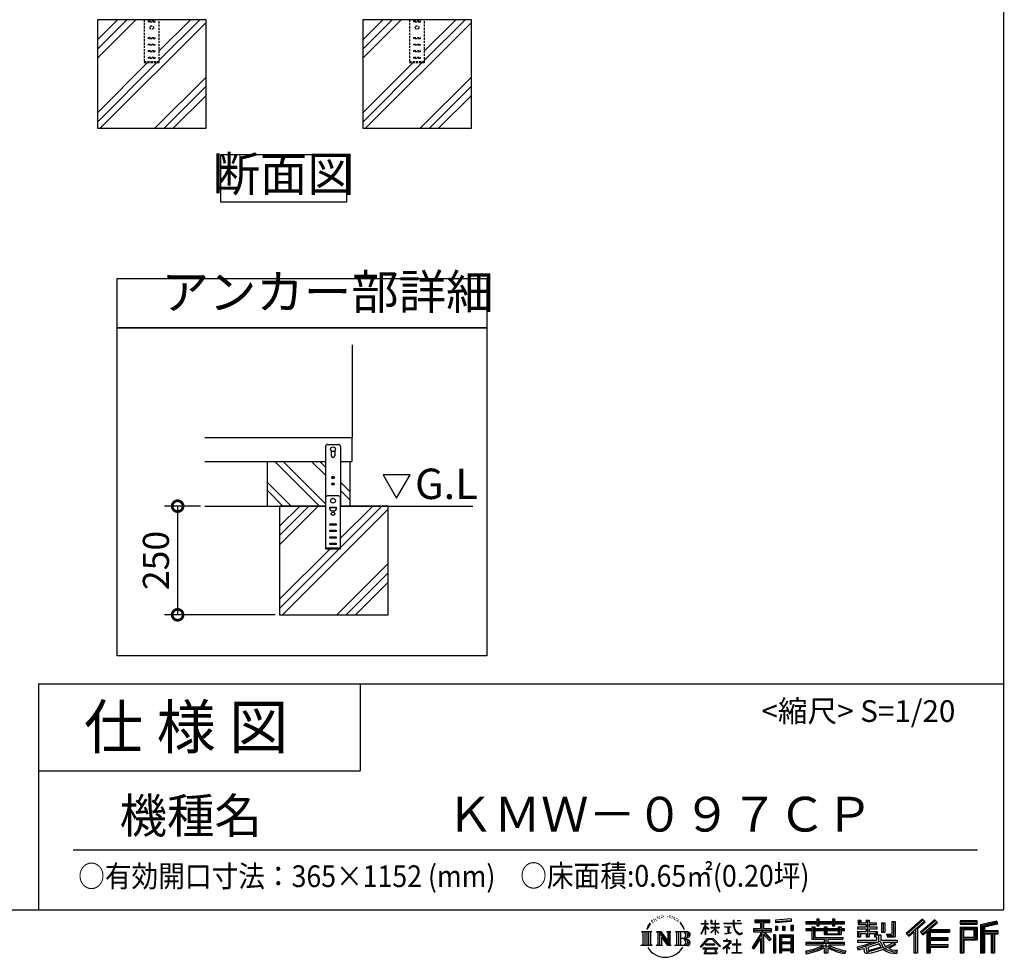
# Model space of a CAD drawing. Extents: x 70 to 8115, y 43 to 5744.
# Drawn here: x 5850 to 8115, y 43 to 2201 of the extents above; entities that cross this region are included whole.
import ezdxf

# ---------------------------------------------------------------- set-up
doc = ezdxf.new("R2010")
doc.units = 0
doc.header["$LTSCALE"] = 20
doc.header["$PDMODE"] = 3
doc.header["$PDSIZE"] = 2
doc.linetypes.add('HIDDEN', pattern=[0.375, 0.25, -0.125])
doc.layers.get('0').update_dxf_attribs({"linetype": 'CONTINUOUS'})
doc.layers.get('DEFPOINTS').update_dxf_attribs({"linetype": 'CONTINUOUS'})
for name, color, linetype in [('仕様書枠', 230, 'CONTINUOUS'), ('寸法', 4, 'CONTINUOUS'), ('文字', 7, 'CONTINUOUS'), ('点線', 2, 'HIDDEN'), ('細線', 5, 'CONTINUOUS'), ('部品1', 7, 'CONTINUOUS'), ('Ｇ．Ｌ', 30, 'CONTINUOUS')]:
    doc.layers.add(name, color=color, linetype=linetype)
doc.styles.add('STYLE1', font='isocp.shx', dxfattribs={"bigfont": 'bigfont.shx'})
doc.styles.add('STYLE2', font='MS PGothic.ttf')
doc.dimstyles.new('INABA_S20G', dxfattribs={"dimscale": 20, "dimtxt": 3, "dimasz": 2.5, "dimexe": 1.5, "dimexo": 0.5, "dimgap": 1, "dimtad": 3, "dimdec": 1, "dimdsep": 46, "dimtxsty": 'STYLE1', "dimblk1": 'DOTSMALL', "dimblk2": 'DOTSMALL', "dimsah": 1, "dimcen": 0, "dimclrt": 7, "dimadec": 0, "dimazin": 0, "dimtfac": 1, "dimtdec": 4, "dimtix": 1, "dimtmove": 0, "dimatfit": 3, "dimldrblk": 'DOTSMALL', "dimfxl": 1, "dimtolj": 1, "dimtzin": 0, "dimarcsym": 0})

# ---------------------------------------------------------------- blocks, each defined once
blk = doc.blocks.new('_DOTSMALL')
at = {"color": 0, "linetype": 'ByBlock', "ltscale": 50, "const_width": 0.5}
blk.add_lwpolyline([(-0.0625, 0, 1), (0.0625, 0, 1)], format="xyb", close=True, dxfattribs=at)
blk = doc.blocks.new('*D12')
at = {"layer": 'DEFPOINTS', "color": 0, "ltscale": 50}
for p in [(6276.2, 1080.9), (6213.6, 830.9), (6448, 830.9)]:
    blk.add_point(p, dxfattribs=at)
at = {"layer": '寸法', "color": 0, "lineweight": -2, "ltscale": 50}
for p, q in [((6266.2, 1080.9), (6183.6, 1080.9)), ((6213.6, 1080.9), (6213.6, 830.9)), ((6438, 830.9), (6183.6, 830.9))]:
    blk.add_line(p, q, dxfattribs=at)
at = {"layer": '寸法', "color": 0, "lineweight": -2, "ltscale": 50, "xscale": 50, "yscale": 50, "zscale": 50}
for p, rotation in [((6213.6, 1080.9), 90), ((6213.6, 830.9), 270)]:
    blk.add_blockref('_DOTSMALL', p, dxfattribs=dict(at, rotation=rotation))
at = {"layer": '寸法', "color": 7, "ltscale": 50, "insert": (6163.6, 955.9), "char_height": 60, "attachment_point": 5, "rotation": 90, "style": 'STYLE1'}
blk.add_mtext('\\A1;250', dxfattribs=at)

msp = doc.modelspace()

# ---------------------------------------------------------------- linework, layer by layer
at = {"layer": '仕様書枠', "ltscale": 50}
for p, q in [((8113.6, 5704.8), (8113.6, 152)), ((5893.6, 672), (8113.6, 672)), ((5893.6, 672), (5893.6, 152)), ((5893.6, 472), (6633.6, 472)), ((70, 152), (8113.6, 152))]:
    msp.add_line(p, q, dxfattribs=at)
at = {"layer": '仕様書枠', "linetype": 'Continuous', "ltscale": 50}
msp.add_line((6633.6, 672), (6633.6, 472), dxfattribs=at)
at = {"layer": '文字', "ltscale": 50}
for p, q in [((6686.3, 1152.8), (6717.35, 1099.02)), ((6748.41, 1152.8), (6686.3, 1152.8)), ((6717.35, 1099.02), (6748.41, 1152.8))]:
    msp.add_line(p, q, dxfattribs=at)
at = {"layer": '文字', "color": 7, "ltscale": 50}
msp.add_line((5973.6, 290.02), (8053.6, 290.02), dxfattribs=at)
at = {"layer": '文字', "ltscale": 0.5}
for p, q in [((7322.31, 137.47), (7321.65, 136.62)), ((7328.41, 139.45), (7327.37, 138.83)), ((7332.47, 136.71), (7331.19, 136.66)), ((7339.95, 136.87), (7340.63, 136.84)), ((7345.17, 139.03), (7346.4, 138.63)), ((7351.6, 137.7), (7352.21, 136.8)), ((7296.35, 114.98), (7293.24, 107.36)), ((7298.98, 116.37), (7295.46, 110.87)), ((7296.35, 114.98), (7301.59, 121.7)), ((7301.15, 118.96), (7298.98, 116.37)), ((7304.65, 128.04), (7303.93, 125.39)), ((7307.49, 122.75), (7306.35, 122.75)), ((7308.76, 130.53), (7308.24, 129.49)), ((7310.93, 125.53), (7309.66, 125.53)), ((7312.73, 130.77), (7312.11, 129.68)), ((7315.33, 127.28), (7314.66, 127.32)), ((7317.07, 135.91), (7316.74, 135.2)), ((7319.29, 133.6), (7317.73, 133.22)), ((7323.4, 132.04), (7322.31, 132.04)), ((7327.98, 134.21), (7326.85, 134.26)), ((7346.36, 134.86), (7345.1, 134.39)), ((7351.35, 133.06), (7350.66, 132.95)), ((7353.47, 131.26), (7353.97, 131.26)), ((7354.8, 134.06), (7355.2, 133.67)), ((7356.86, 130.36), (7355.02, 130.03)), ((7356.53, 135.29), (7357.14, 134.46)), ((7360.89, 127.66), (7359.56, 127.59)), ((7361.79, 132.19), (7362.22, 131.15)), ((7364.21, 125.7), (7363.13, 125.38)), ((7365.87, 128.94), (7366.3, 128.11)), ((7372.92, 119.15), (7369.62, 123.23)), ((7371.18, 119.29), (7375.74, 112.46)), ((7377.58, 111.88), (7372.92, 119.15)), ((7418.21, 96.41), (7427.42, 116.54)), ((7418.27, 120.27), (7427.42, 120.27)), ((7418.27, 120.27), (7418.27, 119.21)), ((7427.42, 119.21), (7418.27, 119.21)), ((7428.32, 127.22), (7427.42, 127.22)), ((7427.42, 120.27), (7427.42, 127.22)), ((7427.42, 119.21), (7427.42, 116.54)), ((7428.32, 127.22), (7428.32, 120.27)), ((7428.32, 120.27), (7434.28, 120.27)), ((7434.28, 119.21), (7428.32, 119.21)), ((7428.32, 119.21), (7428.32, 114.64)), ((7435.98, 107.97), (7428.32, 114.64)), ((7434.28, 120.27), (7434.28, 119.21)), ((7442.38, 127.22), (7440.64, 127.22)), ((7440.64, 127.22), (7440.64, 119.21)), ((7450.47, 119.21), (7440.64, 119.21)), ((7442.38, 127.22), (7442.38, 120.27)), ((7442.38, 120.27), (7450.47, 120.27)), ((7451.37, 127.22), (7450.47, 127.22)), ((7450.47, 127.22), (7450.47, 120.27)), ((7450.47, 119.21), (7450.47, 111.87)), ((7451.37, 120.27), (7451.37, 127.22)), ((7451.37, 120.27), (7459, 120.27)), ((7459, 119.21), (7451.37, 119.21)), ((7451.37, 111.87), (7451.37, 119.21)), ((7459, 120.27), (7459, 119.21)), ((7470.31, 121.07), (7491.36, 121.07)), ((7470.31, 121.07), (7470.31, 119.67)), ((7491.56, 119.67), (7470.31, 119.67)), ((7493.94, 127.22), (7491.36, 127.22)), ((7491.36, 127.22), (7491.36, 121.07)), ((7491.56, 119.67), (7491.88, 117.13)), ((7491.88, 117.13), (7493.64, 108.84)), ((7494.51, 114.31), (7493.93, 119.67)), ((7510.43, 119.67), (7493.93, 119.67)), ((7493.94, 121.07), (7493.94, 127.22)), ((7493.94, 121.07), (7510.43, 121.07)), ((7495.69, 109.1), (7494.51, 114.31)), ((7501.17, 127.22), (7501.17, 127.18)), ((7501.17, 127.22), (7508.9, 127.22)), ((7501.17, 127.18), (7508.9, 127.18)), ((7508.9, 127.18), (7508.9, 127.22)), ((7510.43, 121.07), (7510.43, 119.67)), ((7541.81, 128.74), (7575.76, 128.74)), ((7541.81, 128.74), (7541.81, 122.62)), ((7541.81, 125.89), (7575.76, 125.89)), ((7541.81, 122.62), (7554.36, 122.62)), ((7554.36, 122.62), (7554.36, 108.84)), ((7557.71, 126.56), (7557.71, 52.73)), ((7561.41, 122.62), (7575.76, 122.62)), ((7561.41, 122.62), (7561.41, 108.84)), ((7575.76, 122.62), (7575.76, 128.74)), ((7625.15, 130.91), (7588.86, 127.99)), ((7588.86, 127.99), (7588.86, 121.9)), ((7625.15, 127), (7588.86, 124.08)), ((7625.15, 124.82), (7588.86, 121.9)), ((7589.32, 114.17), (7589.32, 104.04)), ((7589.32, 114.17), (7593.78, 114.17)), ((7591.61, 114.17), (7591.61, 104.04)), ((7593.78, 114.17), (7593.78, 104.04)), ((7605.12, 114.17), (7605.12, 104.04)), ((7605.12, 114.17), (7610.71, 114.17)), ((7607.97, 114.17), (7607.97, 104.04)), ((7610.71, 114.17), (7610.71, 104.04)), ((7624.02, 116.96), (7624.02, 104.04)), ((7624.02, 116.96), (7629.48, 116.96)), ((7625.15, 130.91), (7625.15, 124.82)), ((7626.86, 116.96), (7626.86, 104.04)), ((7629.48, 116.96), (7629.48, 104.04)), ((7659.12, 125.2), (7684.22, 125.2)), ((7659.12, 125.2), (7659.12, 119.76)), ((7659.12, 123.02), (7748.18, 123.02)), ((7659.12, 119.76), (7684.22, 119.76)), ((7684.22, 131.1), (7689.88, 131.1)), ((7684.22, 131.1), (7684.22, 125.2)), ((7684.22, 119.76), (7684.22, 115.31)), ((7684.22, 115.31), (7689.88, 115.31)), ((7687.06, 131.1), (7687.06, 115.31)), ((7689.88, 125.2), (7689.88, 131.1)), ((7689.88, 125.2), (7719.89, 125.2)), ((7689.88, 115.31), (7689.88, 119.76)), ((7689.88, 119.76), (7719.89, 119.76)), ((7719.89, 131.1), (7725.55, 131.1)), ((7719.89, 131.1), (7719.89, 125.2)), ((7719.89, 119.76), (7719.89, 115.31)), ((7719.89, 115.31), (7725.55, 115.31)), ((7722.74, 131.1), (7722.74, 115.31)), ((7725.55, 125.2), (7725.55, 131.1)), ((7725.55, 125.2), (7748.18, 125.2)), ((7725.55, 119.76), (7748.18, 119.76)), ((7725.55, 115.31), (7725.55, 119.76)), ((7748.18, 119.76), (7748.18, 125.2)), ((7779.4, 128.46), (7785.64, 128.46)), ((7779.4, 128.46), (7779.4, 118.54)), ((7779.4, 118.54), (7797.47, 118.54)), ((7782.58, 128.46), (7782.58, 118.54)), ((7785.64, 128.46), (7785.64, 121.93)), ((7785.64, 121.93), (7797.47, 121.93)), ((7797.47, 128.46), (7804.64, 128.46)), ((7797.47, 128.46), (7797.47, 121.93)), ((7797.47, 118.54), (7797.47, 112.14)), ((7800.65, 128.46), (7800.65, 89.51)), ((7804.64, 128.46), (7804.64, 121.93)), ((7804.64, 121.93), (7820.53, 121.93)), ((7804.64, 118.54), (7820.53, 118.54)), ((7804.64, 118.54), (7804.64, 112.14)), ((7820.53, 121.93), (7820.53, 118.54)), ((7833.29, 121.93), (7840.46, 121.93)), ((7833.29, 121.93), (7833.29, 100.19)), ((7836.47, 121.93), (7836.47, 100.19)), ((7840.46, 121.93), (7840.46, 100.19)), ((7856.65, 124.79), (7856.65, 95.84)), ((7856.65, 124.79), (7864.76, 124.79)), ((7860.41, 124.79), (7860.41, 92.52)), ((7864.76, 124.79), (7864.76, 89.51)), ((7927.41, 130.31), (7889.98, 97.2)), ((7928.93, 128.74), (7891.54, 95.67)), ((7894.22, 93.04), (7931.76, 125.82)), ((7915.62, 108.84), (7933.27, 124.25)), ((7955.64, 128.71), (7922.79, 100.69)), ((7957.2, 127.18), (7924.23, 99.06)), ((7926.75, 96.23), (7959.87, 124.56)), ((7933.27, 124.25), (7927.41, 130.31)), ((7942.4, 106.75), (7961.43, 123.03)), ((7961.43, 123.03), (7955.64, 128.71)), ((8013.99, 126.24), (8013.99, 119.06)), ((8052.67, 126.24), (8013.99, 126.24)), ((8052.67, 124.06), (8013.99, 124.06)), ((8013.99, 121.23), (8052.67, 121.23)), ((8013.99, 119.06), (8052.67, 119.06)), ((8052.67, 119.06), (8052.67, 126.24)), ((8098.1, 125.97), (8060.87, 117.09)), ((8060.87, 117.09), (8060.87, 52.73)), ((8098.67, 123.87), (8063.05, 115.37)), ((8063.05, 115.37), (8063.05, 52.73)), ((8099.45, 121.2), (8065.23, 113.04)), ((8067.48, 113.58), (8067.48, 52.73)), ((8099.95, 119.08), (8069.66, 111.86)), ((8098.1, 125.97), (8099.95, 119.08)), ((7280.75, 101.77), (7284.12, 99.08)), ((7280.75, 101.77), (7304.24, 101.77)), ((7284.12, 99.08), (7284.12, 72.21)), ((7288.47, 101.77), (7288.47, 69.62)), ((7292.83, 101.77), (7292.83, 69.62)), ((7293.24, 107.36), (7293.94, 107.36)), ((7295.46, 110.87), (7293.94, 107.36)), ((7297.18, 101.77), (7297.18, 69.62)), ((7304.24, 101.77), (7301.28, 99.41)), ((7301.28, 99.41), (7301.28, 71.97)), ((7315.39, 101.77), (7325.34, 101.77)), ((7315.39, 101.77), (7318.22, 100.14)), ((7318.22, 100.14), (7318.22, 71.86)), ((7322.57, 101.77), (7322.57, 69.62)), ((7322.67, 101.77), (7343.76, 72.27)), ((7324.75, 95.69), (7342.99, 69.62)), ((7325.34, 101.77), (7341.15, 79.65)), ((7338.53, 101.77), (7348.15, 101.77)), ((7338.53, 101.77), (7341.15, 100.25)), ((7341.15, 100.25), (7341.15, 79.65)), ((7343.76, 101.77), (7343.76, 69.62)), ((7348.15, 101.77), (7345.93, 100.49)), ((7345.93, 100.49), (7345.93, 71.5)), ((7358.83, 101.77), (7361.45, 100.25)), ((7358.83, 101.77), (7385.78, 101.77)), ((7361.45, 100.25), (7361.45, 71.74)), ((7366.14, 101.77), (7366.14, 69.62)), ((7370.49, 101.77), (7370.49, 69.62)), ((7375.74, 112.46), (7378.23, 108.1)), ((7379.31, 107.36), (7377.38, 112.26)), ((7378.23, 108.1), (7378.44, 107.36)), ((7378.44, 107.36), (7379.31, 107.36)), ((7418.21, 96.41), (7418.6, 96.18)), ((7418.6, 96.18), (7427.42, 113.14)), ((7427.42, 113.14), (7427.42, 94.99)), ((7428.32, 94.99), (7427.42, 94.99)), ((7428.32, 111.6), (7428.32, 94.99)), ((7435.36, 106.96), (7428.32, 111.6)), ((7435.36, 106.96), (7435.98, 107.97)), ((7440.39, 99.83), (7450.47, 108.98)), ((7440.39, 99.83), (7441.07, 99.11)), ((7440.64, 111.87), (7450.47, 111.87)), ((7440.64, 111.87), (7440.64, 110.74)), ((7440.64, 110.74), (7450.47, 110.74)), ((7441.07, 99.11), (7450.47, 108.13)), ((7450.47, 110.74), (7450.47, 108.92)), ((7450.47, 108.17), (7450.47, 94.99)), ((7451.37, 94.99), (7450.47, 94.99)), ((7451.37, 111.87), (7459.34, 111.87)), ((7451.37, 110.74), (7459.34, 110.74)), ((7451.37, 107.82), (7451.37, 110.74)), ((7458.99, 98.51), (7451.37, 107.82)), ((7458.52, 98.06), (7451.37, 107.04)), ((7451.37, 94.99), (7451.37, 107.04)), ((7458.99, 98.51), (7458.52, 98.06)), ((7459.34, 111.87), (7459.34, 110.74)), ((7472.03, 112.67), (7486.08, 112.67)), ((7472.03, 112.67), (7472.03, 111.67)), ((7479.13, 111.67), (7472.03, 111.67)), ((7472.61, 96.69), (7486.47, 98.73)), ((7472.61, 97.34), (7479.13, 98.57)), ((7472.61, 97.34), (7472.61, 96.69)), ((7479.13, 111.67), (7479.13, 98.57)), ((7481.67, 111.67), (7481.67, 99.06)), ((7486.08, 111.67), (7481.67, 111.67)), ((7481.67, 99.06), (7486.47, 99.96)), ((7486.08, 112.67), (7486.08, 111.67)), ((7486.47, 99.96), (7486.47, 98.73)), ((7493.64, 108.84), (7495.32, 104.82)), ((7495.32, 104.82), (7498.17, 100.3)), ((7497.95, 104.59), (7495.69, 109.1)), ((7500.12, 100.97), (7497.95, 104.59)), ((7498.17, 100.3), (7501.94, 96.86)), ((7504.19, 97.87), (7500.12, 100.97)), ((7501.94, 96.86), (7504.6, 95.45)), ((7505.73, 97.31), (7504.19, 97.87)), ((7504.6, 95.45), (7506.37, 94.96)), ((7507.65, 97.05), (7505.73, 97.31)), ((7506.37, 94.96), (7508.09, 94.96)), ((7509.53, 97.37), (7507.65, 97.05)), ((7508.09, 94.96), (7511.45, 96.36)), ((7511.99, 99), (7509.53, 97.37)), ((7511.45, 96.36), (7513.1, 97.41)), ((7513.1, 97.41), (7511.99, 99)), ((7554.36, 95.95), (7535.2, 65.22)), ((7557.71, 97.21), (7537.05, 64.07)), ((7538.37, 108.84), (7538.37, 101.68)), ((7538.37, 108.84), (7554.36, 108.84)), ((7538.37, 105.36), (7579.95, 105.36)), ((7538.37, 101.68), (7554.36, 101.68)), ((7554.36, 101.68), (7554.36, 95.95)), ((7577.39, 82.69), (7557.71, 104.96)), ((7561.41, 108.84), (7579.95, 108.84)), ((7574.91, 80.69), (7561.41, 95.96)), ((7561.41, 95.96), (7561.41, 52.73)), ((7563.52, 101.68), (7579.95, 101.68)), ((7579.02, 84.13), (7563.52, 101.68)), ((7579.95, 101.68), (7579.95, 108.84)), ((7584.31, 94.53), (7584.31, 52.73)), ((7589.2, 94.53), (7584.31, 94.53)), ((7587.03, 94.53), (7587.03, 52.73)), ((7589.2, 94.53), (7589.2, 52.73)), ((7593.78, 104.04), (7589.32, 104.04)), ((7598.57, 94.53), (7598.57, 52.73)), ((7598.57, 94.53), (7629.57, 94.53)), ((7600.74, 91.69), (7600.74, 52.73)), ((7600.74, 91.69), (7627.39, 91.69)), ((7610.71, 104.04), (7605.12, 104.04)), ((7624.02, 104.04), (7629.48, 104.04)), ((7627.39, 91.69), (7627.39, 52.73)), ((7629.57, 94.53), (7629.57, 52.73)), ((7672.3, 108.15), (7659.12, 108.15)), ((7659.12, 108.15), (7659.12, 104.11)), ((7748.18, 105.97), (7659.12, 105.97)), ((7659.12, 104.11), (7672.3, 104.11)), ((7672.3, 112.92), (7679.86, 112.92)), ((7672.3, 112.92), (7672.3, 108.15)), ((7672.3, 104.11), (7672.3, 84.42)), ((7676.68, 112.92), (7676.68, 84.42)), ((7679.86, 112.92), (7679.86, 108.15)), ((7700.92, 108.15), (7679.86, 108.15)), ((7679.86, 104.11), (7700.92, 104.11)), ((7679.86, 104.11), (7679.86, 88.22)), ((7700.92, 112.92), (7707.47, 112.92)), ((7700.92, 112.92), (7700.92, 108.15)), ((7700.92, 104.11), (7700.92, 94.9)), ((7700.92, 94.9), (7739.84, 94.9)), ((7704.29, 112.92), (7704.29, 94.9)), ((7707.47, 112.92), (7707.47, 108.15)), ((7733.63, 108.15), (7707.47, 108.15)), ((7707.47, 104.11), (7733.63, 104.11)), ((7707.47, 104.11), (7707.47, 96.4)), ((7707.47, 96.4), (7733.63, 96.4)), ((7733.63, 112.92), (7733.63, 108.15)), ((7733.63, 112.92), (7739.84, 112.92)), ((7733.63, 104.11), (7733.63, 96.4)), ((7736.66, 112.92), (7736.66, 94.9)), ((7739.84, 112.92), (7739.84, 108.15)), ((7748.18, 108.15), (7739.84, 108.15)), ((7739.84, 104.11), (7748.18, 104.11)), ((7739.84, 104.11), (7739.84, 94.9)), ((7748.18, 104.11), (7748.18, 108.15)), ((7797.47, 112.14), (7777.95, 112.14)), ((7777.95, 112.14), (7777.95, 107.93)), ((7777.95, 107.93), (7797.47, 107.93)), ((7777.95, 101.74), (7797.47, 101.74)), ((7777.95, 101.74), (7777.95, 89.51)), ((7781.13, 101.74), (7781.13, 89.51)), ((7784.59, 97.77), (7797.47, 97.77)), ((7784.59, 97.77), (7784.59, 89.51)), ((7797.47, 107.93), (7797.47, 101.74)), ((7797.47, 97.77), (7797.47, 89.51)), ((7823.07, 112.14), (7804.64, 112.14)), ((7804.64, 107.93), (7804.64, 101.74)), ((7804.64, 107.93), (7823.07, 107.93)), ((7804.64, 101.74), (7823.07, 101.74)), ((7804.64, 97.77), (7816.88, 97.77)), ((7804.64, 97.77), (7804.64, 89.51)), ((7816.88, 97.77), (7816.88, 89.51)), ((7820.07, 101.74), (7820.07, 89.51)), ((7823.07, 107.93), (7823.07, 112.14)), ((7823.07, 101.74), (7823.07, 94.44)), ((7823.07, 94.44), (7831.6, 94.44)), ((7825.81, 94.44), (7825.81, 77.92)), ((7831.6, 94.44), (7831.6, 82.36)), ((7833.29, 100.19), (7840.46, 100.19)), ((7844.26, 95.84), (7856.65, 95.84)), ((7844.26, 95.84), (7846.8, 89.51)), ((7845.93, 92.52), (7860.41, 92.52)), ((7889.98, 97.2), (7895.78, 91.51)), ((7895.78, 91.51), (7907.24, 101.52)), ((7907.24, 101.52), (7907.24, 52.73)), ((7911.27, 107.92), (7911.27, 52.73)), ((7915.62, 108.84), (7915.62, 52.73)), ((7922.79, 100.69), (7928.19, 94.6)), ((7928.19, 94.6), (7937.29, 102.38)), ((7937.29, 102.38), (7937.29, 52.73)), ((7939.47, 107.11), (7939.47, 52.73)), ((7942.4, 106.75), (7989.46, 106.75)), ((7942.98, 103.55), (7989.46, 103.55)), ((7942.98, 103.45), (7942.98, 52.73)), ((7945.16, 100.54), (7989.46, 100.54)), ((7945.16, 100.54), (7945.16, 88.26)), ((7989.46, 106.75), (7989.46, 100.54)), ((8013.99, 112.27), (8013.99, 52.73)), ((8013.99, 112.27), (8052.67, 112.27)), ((8016.17, 110.1), (8016.17, 52.73)), ((8016.17, 110.1), (8050.5, 110.1)), ((8020.06, 110.1), (8020.06, 52.73)), ((8022.24, 89.28), (8022.24, 106.48)), ((8022.24, 106.48), (8045.2, 106.48)), ((8045.2, 106.48), (8045.2, 89.28)), ((8047.38, 110.1), (8047.38, 84.99)), ((8050.5, 110.1), (8050.5, 84.99)), ((8052.67, 112.27), (8052.67, 82.81)), ((8065.23, 113.04), (8065.23, 52.73)), ((8067.48, 102.07), (8100.95, 102.07)), ((8067.48, 98.56), (8100.95, 98.56)), ((8069.66, 111.86), (8069.66, 104.24)), ((8069.66, 104.24), (8100.95, 104.24)), ((8069.66, 96.39), (8085.19, 96.39)), ((8069.66, 96.39), (8069.66, 52.73)), ((8085.19, 96.39), (8085.19, 52.73)), ((8087.36, 98.56), (8087.36, 52.73)), ((8091.04, 98.56), (8091.04, 52.73)), ((8093.22, 96.39), (8100.95, 96.39)), ((8093.22, 96.39), (8093.22, 52.73)), ((8100.95, 104.24), (8100.95, 96.39)), ((7279.63, 69.62), (7284.12, 72.21)), ((7305.36, 69.62), (7279.63, 69.62)), ((7305.36, 69.62), (7301.28, 71.97)), ((7314.34, 69.62), (7318.22, 71.86)), ((7329.31, 69.62), (7314.34, 69.62)), ((7326.65, 89.18), (7326.65, 71.15)), ((7326.65, 89.18), (7340.33, 69.62)), ((7329.31, 69.62), (7326.65, 71.15)), ((7349.2, 69.62), (7340.33, 69.62)), ((7349.2, 69.62), (7345.93, 71.5)), ((7357.78, 69.62), (7361.45, 71.74)), ((7385.56, 69.62), (7357.78, 69.62)), ((7383.6, 85.91), (7370.49, 85.91)), ((7416.68, 67.13), (7432.79, 85.88)), ((7434.82, 83.95), (7418.17, 65.96)), ((7449.54, 73.13), (7428.38, 73.13)), ((7428.38, 73.13), (7428.38, 71.38)), ((7428.38, 71.38), (7449.54, 71.38)), ((7432.79, 85.88), (7445.72, 85.88)), ((7443.75, 83.95), (7434.82, 83.95)), ((7461.07, 66.81), (7443.75, 83.95)), ((7445.72, 85.88), (7462.44, 68.08)), ((7449.54, 71.38), (7449.54, 73.13)), ((7462.44, 68.08), (7461.07, 66.81)), ((7482.5, 74.75), (7468.28, 62.84)), ((7476.14, 80.92), (7469.5, 80.92)), ((7469.5, 80.92), (7469.5, 79.52)), ((7469.5, 79.52), (7479.21, 79.52)), ((7476.14, 84.55), (7476.14, 80.92)), ((7477.63, 84.55), (7476.14, 84.55)), ((7477.13, 68.62), (7486.76, 76.52)), ((7484.18, 62.59), (7477.13, 68.62)), ((7477.63, 80.92), (7477.63, 84.55)), ((7484.95, 80.92), (7477.63, 80.92)), ((7479.21, 79.52), (7481.19, 79.16)), ((7481.19, 79.16), (7482.94, 76.92)), ((7482.94, 76.92), (7482.5, 74.75)), ((7484.58, 78.74), (7484.28, 78.74)), ((7484.28, 78.74), (7484.58, 78.36)), ((7484.58, 78.36), (7484.58, 78.74)), ((7485.37, 80.89), (7484.95, 80.92)), ((7485.9, 80.48), (7485.37, 80.89)), ((7486.53, 79.86), (7485.9, 80.48)), ((7486.76, 79.25), (7486.53, 79.86)), ((7486.76, 76.52), (7486.76, 79.25)), ((7499.26, 72.96), (7490.31, 72.96)), ((7490.31, 72.96), (7490.31, 71.47)), ((7490.31, 71.47), (7499.26, 71.47)), ((7499.26, 84.02), (7499.26, 72.96)), ((7500.57, 84.02), (7499.26, 84.02)), ((7499.26, 71.47), (7499.26, 53.4)), ((7500.57, 72.96), (7500.57, 84.02)), ((7509.61, 72.96), (7500.57, 72.96)), ((7500.57, 53.4), (7500.57, 71.47)), ((7500.57, 71.47), (7509.61, 71.47)), ((7509.61, 71.47), (7509.61, 72.96)), ((7554.36, 85.73), (7539.49, 61.89)), ((7554.36, 85.73), (7554.36, 52.73)), ((7579.02, 84.13), (7574.91, 80.69)), ((7627.39, 75.07), (7600.74, 75.07)), ((7602.88, 88.44), (7602.88, 77.25)), ((7624.45, 88.44), (7602.88, 88.44)), ((7624.45, 77.25), (7602.88, 77.25)), ((7624.45, 73.32), (7602.88, 73.32)), ((7602.88, 73.32), (7602.88, 61.74)), ((7624.45, 88.44), (7624.45, 77.25)), ((7624.45, 73.32), (7624.45, 61.74)), ((7700.89, 76.68), (7659.12, 76.68)), ((7659.12, 76.68), (7659.12, 71.08)), ((7748.18, 74.51), (7659.12, 74.51)), ((7659.12, 71.08), (7699.28, 71.08)), ((7672.3, 84.42), (7700.89, 84.42)), ((7679.86, 88.22), (7743.86, 88.22)), ((7700.89, 84.42), (7700.89, 76.68)), ((7705.13, 88.22), (7705.13, 52.73)), ((7709.48, 84.42), (7709.48, 76.68)), ((7709.48, 84.42), (7743.86, 84.42)), ((7748.18, 76.68), (7709.48, 76.68)), ((7711.09, 71.08), (7748.18, 71.08)), ((7743.86, 88.22), (7743.86, 84.42)), ((7748.18, 71.08), (7748.18, 76.68)), ((7776.61, 67.04), (7795.34, 71.46)), ((7777.95, 89.51), (7784.59, 89.51)), ((7777.95, 82.36), (7821.45, 82.36)), ((7777.95, 82.36), (7777.95, 77.32)), ((7777.95, 77.32), (7823.97, 77.32)), ((7830.15, 79.35), (7778.12, 62.29)), ((7795.34, 71.46), (7813.56, 77.32)), ((7796.33, 68.26), (7799.36, 54.63)), ((7797.47, 89.51), (7804.64, 89.51)), ((7827.81, 73.7), (7801.44, 65.35)), ((7816.88, 89.51), (7821.45, 89.51)), ((7821.45, 89.51), (7821.45, 82.36)), ((7831.87, 67.07), (7827.81, 73.7)), ((7830.15, 79.35), (7837.54, 64.37)), ((7831.6, 82.36), (7868.68, 82.36)), ((7836.01, 77.32), (7842.29, 67.07)), ((7836.01, 77.32), (7862.24, 77.32)), ((7863.45, 73.07), (7840.73, 62.28)), ((7860.98, 76.72), (7842.29, 67.07)), ((7846.8, 89.51), (7864.76, 89.51)), ((7864.83, 71.04), (7849.45, 62.68)), ((7860.57, 77.32), (7868.68, 77.32)), ((7860.98, 76.72), (7864.83, 71.04)), ((7868.68, 82.36), (7868.68, 77.32)), ((7942.98, 85.32), (7985.39, 85.32)), ((7942.98, 68.68), (7985.39, 68.68)), ((7945.16, 88.26), (7985.39, 88.26)), ((7945.16, 82.31), (7945.16, 71.88)), ((7945.16, 82.31), (7985.39, 82.31)), ((7945.16, 71.88), (7985.39, 71.88)), ((7985.39, 88.26), (7985.39, 82.31)), ((7985.39, 71.88), (7985.39, 65.67)), ((8020.06, 84.99), (8050.5, 84.99)), ((8022.24, 89.28), (8045.2, 89.28)), ((8022.24, 82.81), (8022.24, 52.73)), ((8022.24, 82.81), (8052.67, 82.81)), ((7418.17, 65.96), (7416.68, 67.13)), ((7456.62, 63.66), (7421.65, 63.66)), ((7421.65, 63.66), (7421.65, 62)), ((7421.65, 62), (7428.49, 62)), ((7428.49, 62), (7425.28, 52.39)), ((7425.28, 52.39), (7425.28, 51.69)), ((7425.28, 51.69), (7425.67, 51.56)), ((7425.67, 51.56), (7453.41, 51.56)), ((7429.12, 57.62), (7428.93, 55.48)), ((7428.93, 55.48), (7430.4, 53.13)), ((7431.43, 62), (7429.12, 57.62)), ((7430.4, 53.13), (7449.7, 53.13)), ((7431.43, 62), (7448.65, 62)), ((7451.19, 57.39), (7448.65, 62)), ((7449.7, 53.13), (7451.01, 54.87)), ((7449.97, 62), (7456.62, 62)), ((7454.44, 54.66), (7449.97, 62)), ((7451.01, 54.87), (7451.19, 57.39)), ((7453.41, 51.56), (7454.16, 51.73)), ((7454.16, 51.73), (7454.49, 52.02)), ((7454.6, 53.81), (7454.44, 54.66)), ((7454.49, 52.02), (7454.66, 52.63)), ((7454.66, 52.63), (7454.6, 53.81)), ((7456.62, 62), (7456.62, 63.66)), ((7468.28, 62.84), (7469.21, 61.76)), ((7469.21, 61.76), (7476.14, 67.23)), ((7476.14, 67.23), (7476.14, 51.91)), ((7476.14, 51.91), (7477.72, 51.91)), ((7477.72, 51.91), (7477.72, 66.74)), ((7477.72, 66.74), (7483.33, 61.7)), ((7483.33, 61.7), (7484.18, 62.59)), ((7489.34, 52), (7489.34, 53.4)), ((7489.34, 53.4), (7499.26, 53.4)), ((7510.58, 52), (7489.34, 52)), ((7500.57, 53.4), (7510.58, 53.4)), ((7510.58, 53.4), (7510.58, 52)), ((7535.2, 65.22), (7539.49, 61.89)), ((7554.36, 52.73), (7561.41, 52.73)), ((7584.31, 52.73), (7589.2, 52.73)), ((7598.57, 52.73), (7602.88, 52.73)), ((7627.39, 59.56), (7600.74, 59.56)), ((7624.45, 61.74), (7602.88, 61.74)), ((7602.88, 57.81), (7602.88, 52.73)), ((7624.45, 57.81), (7602.88, 57.81)), ((7624.45, 57.81), (7624.45, 52.73)), ((7629.57, 52.73), (7624.45, 52.73)), ((7659.12, 57.51), (7659.12, 50.85)), ((7700.89, 64.42), (7700.89, 52.73)), ((7700.89, 52.73), (7709.48, 52.73)), ((7709.48, 64.42), (7709.48, 52.73)), ((7750.56, 57.61), (7748.78, 51.23)), ((7776.61, 67.04), (7778.84, 60.03)), ((7778.84, 60.03), (7793.13, 63.19)), ((7793.88, 56.25), (7793.13, 63.19)), ((7794.77, 53.02), (7793.88, 56.25)), ((7797.74, 51.28), (7794.77, 53.02)), ((7800.68, 51.15), (7797.74, 51.28)), ((7799.36, 54.63), (7836.55, 66.38)), ((7808.95, 52.44), (7800.68, 51.15)), ((7801.44, 65.35), (7803.05, 58.08)), ((7803.05, 58.08), (7831.87, 67.07)), ((7820.8, 55.63), (7808.95, 52.44)), ((7837.11, 60.72), (7820.8, 55.63)), ((7842.29, 56.53), (7837.11, 60.72)), ((7844.38, 59.88), (7837.54, 64.37)), ((7853.17, 52.11), (7842.29, 56.53)), ((7860.35, 54.17), (7844.38, 59.88)), ((7857.38, 59.1), (7849.45, 62.68)), ((7867.41, 50.8), (7853.17, 52.11)), ((7863.53, 58.36), (7857.38, 59.1)), ((7868.11, 54.17), (7860.35, 54.17)), ((7869.02, 58.59), (7863.53, 58.36)), ((7869.02, 58.59), (7867.41, 50.8)), ((7907.24, 52.73), (7915.62, 52.73)), ((7937.29, 52.73), (7945.16, 52.73)), ((7945.16, 65.67), (7945.16, 52.73)), ((7945.16, 65.67), (7985.39, 65.67)), ((8013.99, 52.73), (8022.24, 52.73)), ((8060.87, 52.73), (8069.66, 52.73)), ((8085.19, 52.73), (8093.22, 52.73))]:
    msp.add_line(p, q, dxfattribs=at)
for centre, radius, start, end in [((7374.3, 94.03), 8.46, 286.58307, 66.12997), ((7374.3, 94.03), 12.82, 300.59273, 37.14423), ((7385.78, 94.93), 6.84, 269.30053, 90), ((7385.78, 94.93), 4.66, 315.58894, 53.40256), ((7374.3, 77.6), 8.46, 289.4126, 79.22825), ((7374.3, 77.6), 12.82, 321.4818, 59.40731), ((7385.56, 76.68), 7.06, 270, 89.30053), ((7385.56, 76.68), 4.88, 307.06326, 43.56636), ((7640.53, 178.76), 122.67, 278.71857, 298.61752), ((7640.53, 180.31), 127.45, 278.38912, 300.45558), ((7769.84, 179.97), 127.45, 239.48449, 260.75704), ((7769.84, 178.76), 122.67, 241.38248, 261.00562), ((7335.39, 89.36), 46.7, 210.28568, 329.71432), ((7640.53, 179.14), 129.63, 278.24722, 297.7523), ((7769.84, 179.14), 129.63, 242.2477, 260.64995)]:
    msp.add_arc(centre, radius, start, end, dxfattribs=at)
at = {"layer": '点線'}
for p, q in [((6136.4, 2200.52), (6136.4, 2102.02)), ((6146.4, 2198.02), (6161.4, 2198.02)), ((6146.4, 2195.02), (6146.4, 2198.02)), ((6161.4, 2198.02), (6161.4, 2195.02)), ((6171.4, 2102.02), (6171.4, 2200.52)), ((6746.9, 2200.52), (6746.9, 2102.02)), ((6756.9, 2198.02), (6771.9, 2198.02)), ((6756.9, 2195.02), (6756.9, 2198.02)), ((6771.9, 2198.02), (6771.9, 2195.02)), ((6781.9, 2102.02), (6781.9, 2200.52)), ((6161.4, 2195.02), (6146.4, 2195.02)), ((6771.9, 2195.02), (6756.9, 2195.02)), ((6146.4, 2159.52), (6161.4, 2159.52)), ((6146.4, 2156.52), (6146.4, 2159.52)), ((6161.4, 2156.52), (6146.4, 2156.52)), ((6161.4, 2159.52), (6161.4, 2156.52)), ((6756.9, 2159.52), (6771.9, 2159.52)), ((6756.9, 2156.52), (6756.9, 2159.52)), ((6771.9, 2156.52), (6756.9, 2156.52)), ((6771.9, 2159.52), (6771.9, 2156.52)), ((6146.4, 2144.52), (6161.4, 2144.52)), ((6146.4, 2141.52), (6146.4, 2144.52)), ((6161.4, 2141.52), (6146.4, 2141.52)), ((6146.4, 2129.52), (6161.4, 2129.52)), ((6146.4, 2126.52), (6146.4, 2129.52)), ((6161.4, 2144.52), (6161.4, 2141.52)), ((6161.4, 2129.52), (6161.4, 2126.52)), ((6756.9, 2144.52), (6771.9, 2144.52)), ((6756.9, 2141.52), (6756.9, 2144.52)), ((6771.9, 2141.52), (6756.9, 2141.52)), ((6756.9, 2129.52), (6771.9, 2129.52)), ((6756.9, 2126.52), (6756.9, 2129.52)), ((6771.9, 2144.52), (6771.9, 2141.52)), ((6771.9, 2129.52), (6771.9, 2126.52)), ((6161.4, 2126.52), (6146.4, 2126.52)), ((6146.4, 2114.52), (6161.4, 2114.52)), ((6146.4, 2111.52), (6146.4, 2114.52)), ((6161.4, 2111.52), (6146.4, 2111.52)), ((6161.4, 2114.52), (6161.4, 2111.52)), ((6771.9, 2126.52), (6756.9, 2126.52)), ((6756.9, 2114.52), (6771.9, 2114.52)), ((6756.9, 2111.52), (6756.9, 2114.52)), ((6771.9, 2111.52), (6756.9, 2111.52)), ((6771.9, 2114.52), (6771.9, 2111.52)), ((6136.4, 2104.32), (6171.4, 2104.32)), ((6136.4, 2102.02), (6171.4, 2102.02)), ((6746.9, 2104.32), (6781.9, 2104.32)), ((6746.9, 2102.02), (6781.9, 2102.02))]:
    msp.add_line(p, q, dxfattribs=at)
for centre in [(6153.9, 2182.52), (6764.4, 2182.52)]:
    msp.add_circle(centre, 4, dxfattribs=at)
at = {"layer": '細線', "ltscale": 50}
for p, q in [((6075.23, 2200.52), (6028.9, 2154.18)), ((6096.45, 2200.52), (6028.9, 2132.97)), ((6117.66, 2200.52), (6028.9, 2111.76)), ((6243.15, 2200.52), (6171.4, 2128.77)), ((6264.36, 2200.52), (6171.4, 2107.55)), ((6685.73, 2200.52), (6639.4, 2154.18)), ((6706.95, 2200.52), (6639.4, 2132.97)), ((6728.16, 2200.52), (6639.4, 2111.76)), ((6853.65, 2200.52), (6781.9, 2128.77)), ((6874.86, 2200.52), (6781.9, 2107.55)), ((6278.9, 2193.84), (6035.57, 1950.52)), ((6889.4, 2193.84), (6646.07, 1950.52)), ((6144.65, 2102.02), (6028.9, 1986.27)), ((6165.86, 2102.02), (6028.9, 1965.05)), ((6755.15, 2102.02), (6639.4, 1986.27)), ((6776.36, 2102.02), (6639.4, 1965.05)), ((6278.9, 2068.35), (6161.06, 1950.52)), ((6889.4, 2068.35), (6771.56, 1950.52)), ((6278.9, 2047.14), (6182.28, 1950.52)), ((6889.4, 2047.14), (6792.78, 1950.52)), ((6278.9, 2025.93), (6203.49, 1950.52)), ((6889.4, 2025.93), (6813.99, 1950.52)), ((6494.38, 1080.94), (6448.04, 1034.61)), ((6515.59, 1080.94), (6448.04, 1013.39)), ((6536.81, 1080.94), (6448.04, 992.18)), ((6698.04, 1074.27), (6454.72, 830.94)), ((6683.51, 1080.94), (6588.54, 985.98)), ((6662.3, 1080.94), (6588.54, 1007.19)), ((6564.3, 982.94), (6448.04, 866.69)), ((6585.51, 982.94), (6448.04, 845.48)), ((6698.04, 948.78), (6580.21, 830.94)), ((6698.04, 927.56), (6601.42, 830.94)), ((6698.04, 906.35), (6622.64, 830.94))]:
    msp.add_line(p, q, dxfattribs=at)
at = {"layer": '細線'}
for p, q in [((6540.26, 1080.94), (6437.26, 1183.94)), ((6553.54, 1086.48), (6456.09, 1183.94)), ((6553.54, 1152.18), (6521.78, 1183.94)), ((6553.54, 1171), (6540.61, 1183.94)), ((6474.57, 1080.94), (6420.04, 1135.46)), ((6610.04, 1114.5), (6588.54, 1136)), ((6455.74, 1080.94), (6420.04, 1116.64)), ((6610.04, 1095.68), (6588.54, 1117.18))]:
    msp.add_line(p, q, dxfattribs=at)
at = {"layer": '部品1', "ltscale": 50}
for p, q in [((6616.04, 1238.94), (6616.04, 1452.17)), ((6276.15, 1238.94), (6616.04, 1238.94)), ((6614.04, 1238.94), (6614.04, 1183.94)), ((6276.15, 1183.94), (6553.54, 1183.94)), ((6420.04, 1080.94), (6420.04, 1183.94)), ((6588.54, 1183.94), (6614.04, 1183.94)), ((6610.04, 1183.94), (6610.04, 1180.94)), ((6610.04, 1180.94), (6610.04, 1080.94)), ((6610.04, 1080.94), (6588.54, 1080.94))]:
    msp.add_line(p, q, dxfattribs=at)
at = {"layer": '部品1'}
for p, q in [((6553.54, 1217.94), (6553.54, 1083.24)), ((6558.54, 1222.94), (6583.54, 1222.94)), ((6567.04, 1208.13), (6567.04, 1196.94)), ((6575.04, 1208.13), (6575.04, 1196.94)), ((6588.54, 1217.94), (6588.54, 1083.24)), ((6553.54, 1099.44), (6553.54, 982.94)), ((6583.54, 1104.44), (6558.54, 1104.44)), ((6588.54, 982.94), (6588.54, 1099.44)), ((6563.54, 1078.94), (6578.54, 1078.94)), ((6563.54, 1075.94), (6563.54, 1078.94)), ((6563.54, 1078.24), (6578.54, 1078.24)), ((6564.04, 1075.94), (6563.54, 1075.94)), ((6564.04, 1078.24), (6564.04, 1072.94)), ((6567.04, 1069.94), (6575.04, 1069.94)), ((6578.04, 1078.24), (6578.04, 1072.94)), ((6578.54, 1075.94), (6578.04, 1075.94)), ((6578.54, 1078.94), (6578.54, 1075.94)), ((6563.54, 1040.44), (6578.54, 1040.44)), ((6563.54, 1037.44), (6563.54, 1040.44)), ((6578.54, 1037.44), (6563.54, 1037.44)), ((6563.54, 1025.44), (6578.54, 1025.44)), ((6563.54, 1022.44), (6563.54, 1025.44)), ((6578.54, 1022.44), (6563.54, 1022.44)), ((6578.54, 1040.44), (6578.54, 1037.44)), ((6578.54, 1025.44), (6578.54, 1022.44)), ((6563.54, 1010.44), (6578.54, 1010.44)), ((6563.54, 1007.44), (6563.54, 1010.44)), ((6578.54, 1007.44), (6563.54, 1007.44)), ((6578.54, 1010.44), (6578.54, 1007.44)), ((6553.54, 985.24), (6588.54, 985.24)), ((6553.54, 982.94), (6588.54, 982.94)), ((6563.54, 995.44), (6578.54, 995.44)), ((6563.54, 992.44), (6563.54, 995.44)), ((6578.54, 992.44), (6563.54, 992.44)), ((6578.54, 995.44), (6578.54, 992.44))]:
    msp.add_line(p, q, dxfattribs=at)
at = {"layer": '部品1', "ltscale": 50}
for points in [[(6028.9, 1950.52), (6278.9, 1950.52), (6278.9, 2200.52), (6028.9, 2200.52)], [(6639.4, 1950.52), (6889.4, 1950.52), (6889.4, 2200.52), (6639.4, 2200.52)], [(6313.31, 1889.94), (6601.94, 1889.94), (6601.94, 1780.36), (6313.31, 1780.36)], [(6074.76, 1605.03), (6925.1, 1605.03), (6925.1, 1491.41), (6074.76, 1491.41)], [(6074.76, 1491.41), (6925.1, 1491.41), (6925.1, 736.68), (6074.76, 736.68)]]:
    msp.add_lwpolyline(points, close=True, dxfattribs=at)
msp.add_lwpolyline([(6553.54, 1080.94), (6448.04, 1080.94), (6448.04, 830.94), (6698.04, 830.94), (6698.04, 1080.94), (6588.54, 1080.94)], dxfattribs=at)
for centre in [(6571.04, 1211.94), (6571.04, 1093.44)]:
    msp.add_circle(centre, 5.53, dxfattribs=at)
at = {"layer": '部品1'}
for centre, radius in [((6571.04, 1146.94), 3), ((6571.04, 1131.94), 3), ((6571.04, 1146.94), 2), ((6571.04, 1131.94), 2), ((6571.04, 1063.44), 4)]:
    msp.add_circle(centre, radius, dxfattribs=at)
for centre, radius, start, end in [((6558.54, 1217.94), 5, 90, 180), ((6583.54, 1217.94), 5, 0, 90), ((6571.04, 1196.94), 4, 180, 0), ((6558.54, 1099.44), 5, 90, 180), ((6583.54, 1099.44), 5, 0, 90), ((6567.04, 1072.94), 3, 180, 270), ((6575.04, 1072.94), 3, 270, 0)]:
    msp.add_arc(centre, radius, start, end, dxfattribs=at)
at = {"layer": 'Ｇ．Ｌ'}
for p, q in [((6276.15, 1080.94), (6553.54, 1080.94)), ((6588.54, 1080.94), (6892.82, 1080.94))]:
    msp.add_line(p, q, dxfattribs=at)

# ---------------------------------------------------------------- texts
at = {"layer": '仕様書枠', "color": 7, "ltscale": 50, "style": 'STYLE2', "width": 0.9}
for s, p in [('○有効開口寸法：365×1152 (mm)', (5984.7, 204.3)), ('○床面積:0.65㎡(0.20坪) \u3000', (7001.74, 205.24))]:
    msp.add_text(s, height=50, dxfattribs=at).set_placement(p)
at = {"layer": '文字', "color": 7, "ltscale": 50, "style": 'STYLE2'}
for s, height, p in [('仕 様 図', 100, (5998.03, 522.92)), ('<縮尺> S=1/20', 50, (7556.64, 584.33)), ('機種名', 80, (6080.01, 328.66)), ('ＫＭＷ－０９７ＣＰ', 80, (6831.47, 331.97)), ("'17.10A", 0.4, (8113.64, 152.1))]:
    msp.add_text(s, height=height, dxfattribs=at).set_placement(p)
at = {"layer": '部品1', "style": 'STYLE1'}
msp.add_text('G.L', height=70, dxfattribs=at).set_placement((6759.76, 1097.34))
at = {"layer": '部品1', "color": 7, "ltscale": 50, "char_height": 80, "style": 'STYLE1'}
for s, insert, attachment_point in [('断面図', (6457.62, 1835.15), 5), ('アンカー部詳細', (6176.39, 1509.06), 7)]:
    msp.add_mtext(s, dxfattribs=dict(at, insert=insert, attachment_point=attachment_point))

# ---------------------------------------------------------------- dimensions: what is measured, and where the dimension line sits
at = {"layer": '寸法', "ltscale": 50}
dim = msp.add_linear_dim(base=(6213.64, 830.94), p1=(6276.15, 1080.94), p2=(6448.04, 830.94), angle=90, dimstyle='INABA_S20G', dxfattribs=at)
dim.commit()
dim.dimension.update_dxf_attribs({"geometry": '*D12', "text_midpoint": (6163.64, 955.94)})

doc.saveas('drawing.dxf')
